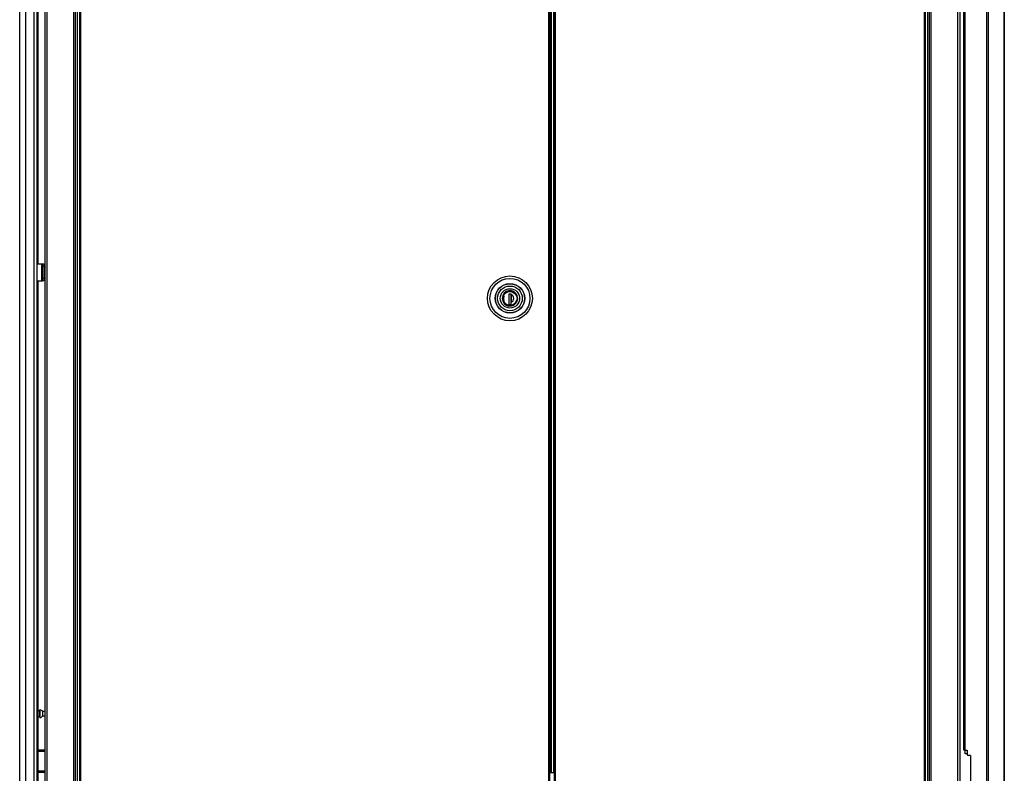
# Model space of a CAD drawing. Units: inches. Extents: x -250 to 39, y -61 to 165.
# Drawn here: x -250 to -206, y 15 to 49 of the extents above; entities that cross this region are included whole.
import ezdxf

# ---------------------------------------------------------------- set-up
doc = ezdxf.new("R2010")
doc.units = ezdxf.units.IN
doc.header["$MEASUREMENT"] = 0
doc.layers.add('TFR-TRI', color=7, linetype='CONTINUOUS')

msp = doc.modelspace()

# ---------------------------------------------------------------- linework, layer by layer
at = {"layer": 'TFR-TRI', "color": 173, "linetype": 'Continuous'}
for p, q in [((-248.465, 95.879), (-248.465, 14.586)), ((-247.089, 12.305), (-247.089, 95.879)), ((-208.975, 95.879), (-208.975, 12.305)), ((-207.599, 14.586), (-207.599, 95.879)), ((-247.01, 12.305), (-247.01, 95.396)), ((-209.054, 95.396), (-209.054, 12.305)), ((-248.371, 93.773), (-248.371, 14.411)), ((-247.183, 93.773), (-247.183, 14.411)), ((-208.881, 14.411), (-208.881, 93.773)), ((-207.693, 14.411), (-207.693, 93.773))]:
    msp.add_line(p, q, dxfattribs=at)
at = {"layer": 'TFR-TRI', "color": 72, "linetype": 'Continuous'}
for p, q in [((-249.587, 14.025), (-249.587, 95.74)), ((-249.311, 14.025), (-249.311, 93.565)), ((-248.937, 14.025), (-248.937, 93.555)), ((-248.8, 14.025), (-248.8, 93.555)), ((-248.776, 52.053), (-248.776, 37.963)), ((-248.776, 37.215), (-248.776, 16.266)), ((-248.776, 16.203), (-248.776, 15.329)), ((-248.776, 15.266), (-248.776, 14.782))]:
    msp.add_line(p, q, dxfattribs=at)
at = {"layer": 'TFR-TRI', "color": 30, "linetype": 'Continuous'}
for p, q in [((-206.414, 95.562), (-206.414, 13.641)), ((-206.345, 95.562), (-206.345, 13.641)), ((-205.625, 95.562), (-205.625, 13.641)), ((-205.623, 13.641), (-205.623, 95.562)), ((-225.72, 95.174), (-225.72, 14.446)), ((-225.657, 14.446), (-225.657, 95.174)), ((-209.204, 95.174), (-209.204, 14.446)), ((-209.141, 14.446), (-209.141, 95.174)), ((-207.434, 16.247), (-207.434, 92.956)), ((-207.363, 16.247), (-207.363, 92.956)), ((-248.8, 37.962), (-248.599, 37.962)), ((-248.599, 37.214), (-248.599, 37.962)), ((-248.599, 37.962), (-248.577, 37.962)), ((-248.577, 37.962), (-248.567, 37.962)), ((-248.567, 37.962), (-248.504, 37.962)), ((-248.567, 37.927), (-248.567, 37.962)), ((-248.567, 37.844), (-248.567, 37.927)), ((-248.567, 37.332), (-248.567, 37.844)), ((-248.504, 37.844), (-248.567, 37.844)), ((-248.504, 37.962), (-248.504, 37.927)), ((-248.504, 37.927), (-248.504, 37.844)), ((-248.504, 37.844), (-248.504, 37.332)), ((-248.8, 37.214), (-248.599, 37.214)), ((-248.599, 37.214), (-248.577, 37.214)), ((-248.577, 37.214), (-248.567, 37.214)), ((-248.567, 37.249), (-248.567, 37.332)), ((-248.567, 37.332), (-248.504, 37.332)), ((-248.567, 37.214), (-248.567, 37.249)), ((-248.504, 37.214), (-248.567, 37.214)), ((-248.504, 37.332), (-248.504, 37.249)), ((-248.504, 37.249), (-248.504, 37.214)), ((-207.413, 16.247), (-207.434, 16.247)), ((-207.363, 16.247), (-207.413, 16.247)), ((-207.363, 16.247), (-207.284, 16.247)), ((-207.284, 16.247), (-207.284, 16.07)), ((-207.127, 16.011), (-207.225, 16.011)), ((-207.127, 16.011), (-207.127, 13.7))]:
    msp.add_line(p, q, dxfattribs=at)
at = {"layer": 'TFR-TRI', "color": 11, "linetype": 'Continuous'}
for p, q in [((-246.923, 95.174), (-246.923, 14.446)), ((-246.86, 14.446), (-246.86, 95.174)), ((-225.982, 95.174), (-225.982, 14.446)), ((-225.919, 14.446), (-225.919, 95.174))]:
    msp.add_line(p, q, dxfattribs=at)
at = {"layer": 'TFR-TRI', "color": 31, "linetype": 'Continuous'}
for p, q in [((-225.88, 94.377), (-225.88, 15.243)), ((-225.858, 94.377), (-225.858, 15.243)), ((-225.731, 15.243), (-225.731, 94.377)), ((-225.919, 15.243), (-225.88, 15.243)), ((-225.88, 15.243), (-225.868, 15.243)), ((-225.868, 15.243), (-225.858, 15.243)), ((-225.858, 15.243), (-225.731, 15.243)), ((-225.725, 15.243), (-225.731, 15.243)), ((-225.72, 15.243), (-225.725, 15.243))]:
    msp.add_line(p, q, dxfattribs=at)
at = {"layer": 'TFR-TRI', "color": 3, "linetype": 'Continuous'}
for p, q in [((-248.599, 37.824), (-248.567, 37.824)), ((-248.599, 37.824), (-248.599, 37.324)), ((-248.599, 37.324), (-248.567, 37.324)), ((-207.368, 16.078), (-207.368, 16.248)), ((-207.344, 16.078), (-207.368, 16.078)), ((-207.284, 16.078), (-207.344, 16.078))]:
    msp.add_line(p, q, dxfattribs=at)
at = {"layer": 'TFR-TRI', "color": 153, "linetype": 'Continuous'}
for p, q in [((-228.018, 36.551), (-228.042, 36.424)), ((-227.958, 36.65), (-228.018, 36.551)), ((-227.863, 36.728), (-227.958, 36.65)), ((-227.747, 36.767), (-227.863, 36.728)), ((-227.631, 36.765), (-227.747, 36.767)), ((-227.523, 36.724), (-227.631, 36.765)), ((-227.429, 36.645), (-227.523, 36.724)), ((-227.368, 36.538), (-227.429, 36.645)), ((-227.349, 36.424), (-227.368, 36.538)), ((-228.042, 36.424), (-228.018, 36.297)), ((-228.018, 36.297), (-227.958, 36.198)), ((-227.958, 36.198), (-227.863, 36.121)), ((-227.863, 36.121), (-227.747, 36.082)), ((-227.747, 36.082), (-227.631, 36.084)), ((-227.631, 36.084), (-227.523, 36.124)), ((-227.523, 36.124), (-227.429, 36.203)), ((-227.429, 36.203), (-227.368, 36.31)), ((-227.368, 36.31), (-227.349, 36.424))]:
    msp.add_line(p, q, dxfattribs=at)
at = {"layer": 'TFR-TRI', "color": 252, "linetype": 'Continuous'}
for p, q in [((-228.013, 36.424), (-227.99, 36.541)), ((-227.99, 36.541), (-227.961, 36.598)), ((-227.961, 36.598), (-227.92, 36.648)), ((-227.92, 36.648), (-227.869, 36.689)), ((-227.869, 36.689), (-227.812, 36.719)), ((-227.812, 36.719), (-227.696, 36.741)), ((-227.646, 36.607), (-227.745, 36.607)), ((-227.745, 36.607), (-227.745, 36.143)), ((-227.707, 36.607), (-227.745, 36.595)), ((-227.696, 36.741), (-227.579, 36.719)), ((-227.648, 36.143), (-227.648, 36.607)), ((-227.646, 36.607), (-227.646, 36.59)), ((-227.646, 36.426), (-227.646, 36.59)), ((-227.579, 36.719), (-227.522, 36.689)), ((-227.522, 36.689), (-227.472, 36.648)), ((-227.472, 36.648), (-227.43, 36.598)), ((-227.43, 36.598), (-227.401, 36.541)), ((-227.401, 36.541), (-227.379, 36.424)), ((-227.99, 36.308), (-228.013, 36.424)), ((-227.961, 36.251), (-227.99, 36.308)), ((-227.92, 36.2), (-227.961, 36.251)), ((-227.869, 36.159), (-227.92, 36.2)), ((-227.812, 36.13), (-227.869, 36.159)), ((-227.696, 36.107), (-227.812, 36.13)), ((-227.745, 36.143), (-227.646, 36.143)), ((-227.579, 36.13), (-227.696, 36.107)), ((-227.646, 36.342), (-227.646, 36.426)), ((-227.646, 36.258), (-227.646, 36.342)), ((-227.646, 36.143), (-227.646, 36.258)), ((-227.522, 36.159), (-227.579, 36.13)), ((-227.472, 36.2), (-227.522, 36.159)), ((-227.43, 36.251), (-227.472, 36.2)), ((-227.401, 36.308), (-227.43, 36.251)), ((-227.379, 36.424), (-227.401, 36.308))]:
    msp.add_line(p, q, dxfattribs=at)
at = {"layer": 'TFR-TRI', "color": 251, "linetype": 'Continuous'}
for p, q in [((-227.986, 36.526), (-227.943, 36.608)), ((-227.964, 36.526), (-227.983, 36.424)), ((-227.943, 36.608), (-227.874, 36.675)), ((-227.874, 36.675), (-227.787, 36.718)), ((-227.787, 36.718), (-227.696, 36.732)), ((-227.696, 36.732), (-227.604, 36.718)), ((-227.648, 36.527), (-227.646, 36.527)), ((-227.646, 36.604), (-227.646, 36.514)), ((-227.646, 36.514), (-227.646, 36.42)), ((-227.604, 36.718), (-227.517, 36.675)), ((-227.517, 36.675), (-227.448, 36.608)), ((-227.448, 36.608), (-227.405, 36.526)), ((-227.986, 36.322), (-227.946, 36.245)), ((-227.983, 36.424), (-227.964, 36.322)), ((-227.946, 36.245), (-227.886, 36.182)), ((-227.646, 36.475), (-227.648, 36.475)), ((-227.648, 36.408), (-227.646, 36.408)), ((-227.646, 36.251), (-227.648, 36.251)), ((-227.646, 36.42), (-227.646, 36.332)), ((-227.646, 36.332), (-227.646, 36.244)), ((-227.646, 36.12), (-227.568, 36.144)), ((-227.568, 36.144), (-227.498, 36.188)), ((-227.498, 36.188), (-227.441, 36.25)), ((-227.441, 36.25), (-227.405, 36.322))]:
    msp.add_line(p, q, dxfattribs=at)
at = {"layer": 'TFR-TRI', "color": 5, "linetype": 'Continuous'}
for p, q in [((-248.685, 18.046), (-248.69, 18.046)), ((-248.69, 18.046), (-248.69, 18.014)), ((-248.685, 18.014), (-248.685, 18.046)), ((-248.69, 18), (-248.776, 18)), ((-248.776, 17.75), (-248.69, 17.75)), ((-248.69, 18.014), (-248.69, 17.928)), ((-248.69, 17.928), (-248.69, 17.821)), ((-248.69, 17.821), (-248.69, 17.735)), ((-248.69, 17.735), (-248.69, 17.703)), ((-248.69, 17.703), (-248.685, 17.703)), ((-248.685, 17.928), (-248.685, 18.014)), ((-248.685, 17.821), (-248.685, 17.928)), ((-248.685, 17.735), (-248.685, 17.821)), ((-248.685, 17.703), (-248.685, 17.735)), ((-248.465, 17.968), (-248.565, 17.968)), ((-248.565, 17.968), (-248.565, 17.922)), ((-248.565, 17.922), (-248.565, 17.827)), ((-248.565, 17.827), (-248.565, 17.781)), ((-248.565, 17.781), (-248.465, 17.781))]:
    msp.add_line(p, q, dxfattribs=at)
at = {"layer": 'TFR-TRI', "color": 140, "linetype": 'Continuous'}
for p, q in [((-248.8, 16.265), (-248.465, 16.265)), ((-248.8, 16.202), (-248.465, 16.202)), ((-248.8, 15.328), (-248.465, 15.328)), ((-248.8, 15.265), (-248.465, 15.265))]:
    msp.add_line(p, q, dxfattribs=at)
at = {"layer": 'TFR-TRI', "color": 11, "linetype": 'Continuous'}
for radius in [1.003, 0.892, 0.657, 0.65]:
    msp.add_circle((-227.696, 36.424), radius, dxfattribs=at)
at = {"layer": 'TFR-TRI', "color": 153, "linetype": 'Continuous'}
for radius in [0.551, 0.433]:
    msp.add_circle((-227.696, 36.424), radius, dxfattribs=at)
at = {"layer": 'TFR-TRI', "color": 252, "linetype": 'Continuous'}
msp.add_circle((-227.696, 36.424), 0.329, dxfattribs=at)
msp.add_arc((-227.696, 36.424), 0.173, 286.5045, 73.4955, dxfattribs=at)
at = {"layer": 'TFR-TRI', "color": 5, "linetype": 'Continuous'}
for centre, start, end in [((-248.685, 17.916), 23.6263, 90), ((-248.685, 17.833), 270, 336.3737)]:
    msp.add_arc(centre, 0.13, start, end, dxfattribs=at)
at = {"layer": 'TFR-TRI', "color": 30, "linetype": 'Continuous'}
msp.add_arc((-207.225, 16.07), 0.0591, 180, 270, dxfattribs=at)

doc.saveas('drawing.dxf')
